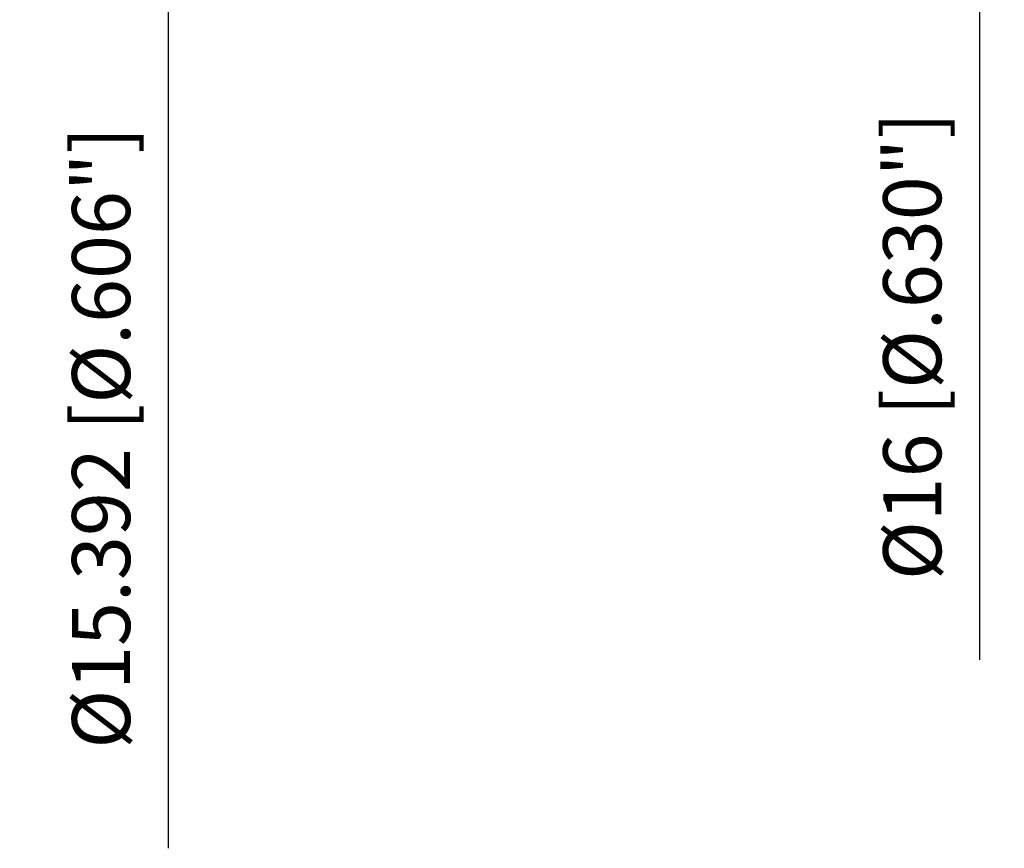
# Model space of a CAD drawing. Units: millimetres. Extents: x -116 to 85, y -62 to 86.
# Drawn here: x 8 to 67, y -61 to -11 of the extents above; entities that cross this region are included whole.
import ezdxf

# ---------------------------------------------------------------- set-up
doc = ezdxf.new("R2010")
doc.units = ezdxf.units.MM
doc.layers.add('2', color=7, linetype='Continuous', lineweight=25)
doc.styles.add('simplex', font='txt.shx', dxfattribs={"height": 3.5})
doc.dimstyles.new('\\M+18352\\M+18373\\M+1815B - ISO-25', dxfattribs={"dimscale": 0, "dimtxt": 3.5, "dimasz": 3.5, "dimexe": 1.5, "dimexo": 0, "dimgap": 2.3, "dimtad": 1, "dimdsep": 46, "dimtxsty": 'simplex', "dimcen": 0.09, "dimclrd": 256, "dimclre": 256, "dimclrt": 256, "dimadec": 0, "dimazin": 0, "dimtfac": 1, "dimtofl": 0, "dimtmove": 0, "dimatfit": 3, "dimfxl": 1, "dimtolj": 1, "dimlwd": -1, "dimlwe": -1, "dimarcsym": 0})

# ---------------------------------------------------------------- blocks, each defined once
blk = doc.blocks.new('*D72')
at = {"layer": '2'}
for p, q in [((30.8, 7.696), (15.345, 7.696)), ((16.845, 4.196), (16.845, -4.196)), ((30.8, -7.696), (15.345, -7.696)), ((16.845, -7.696), (16.845, -60.713))]:
    blk.add_line(p, q, dxfattribs=at)
for points in [[(16.261, 4.196), (17.428, 4.196), (16.845, 7.696)], [(16.261, -4.196), (17.428, -4.196), (16.845, -7.696)]]:
    blk.add_solid(points, dxfattribs=at)
at = {"layer": 'Defpoints', "color": 0}
for p in [(16.845, 7.696), (30.8, 7.696), (30.8, -7.696)]:
    blk.add_point(p, dxfattribs=at)
at = {"layer": '2', "insert": (12.795, -35.954), "char_height": 3.5, "attachment_point": 5, "rotation": 90, "line_spacing_factor": 0.892857, "style": 'simplex'}
blk.add_mtext('\\A1;%%c15.392 [%%C.606"]', dxfattribs=at)
blk = doc.blocks.new('*D80')
at = {"layer": '2'}
for p, q in [((48.8, 8), (67.238, 8)), ((65.738, 4.5), (65.738, -8)), ((65.738, -8), (65.738, -49.35))]:
    blk.add_line(p, q, dxfattribs=at)
blk.add_solid([(65.155, 4.5), (66.321, 4.5), (65.738, 8)], dxfattribs=at)
at = {"layer": 'Defpoints', "color": 0}
for p in [(48.8, 8), (65.738, 8), (42.8, -8)]:
    blk.add_point(p, dxfattribs=at)
at = {"layer": '2', "insert": (61.688, -30.425), "char_height": 3.5, "attachment_point": 5, "rotation": 90, "style": 'simplex'}
blk.add_mtext('\\A1;%%c16 [%%c.630"]', dxfattribs=at)
blk = doc.blocks.new('_None')

msp = doc.modelspace()

# ---------------------------------------------------------------- dimensions: what is measured, and where the dimension line sits
at = {"layer": '2'}
for base, p1, p2, override, picture, middle in [((65.7381396864, 7.9999999989), (42.799996995, -8), (48.799996995, 7.9999999989), {"dimscale": 1, "dimdec": 8, "dimblk1": 'None', "dimsah": 1, "dimse1": 1}, '*D80', (65.7381396864, -30.425)), ((16.844635, 7.696), (30.7999879901, -7.696), (30.800006, 7.696), {"dimscale": 1, "dimdec": 8}, '*D72', (16.844635, -35.9543333333))]:
    dim = msp.add_linear_dim(base=base, p1=p1, p2=p2, angle=270, text='%%c<>', dimstyle='\\M+18352\\M+18373\\M+1815B - ISO-25', override=override, dxfattribs=at)
    dim.commit()
    dim.dimension.update_dxf_attribs({"geometry": picture, "text_midpoint": middle, "dimtype": 160})

doc.saveas('drawing.dxf')
